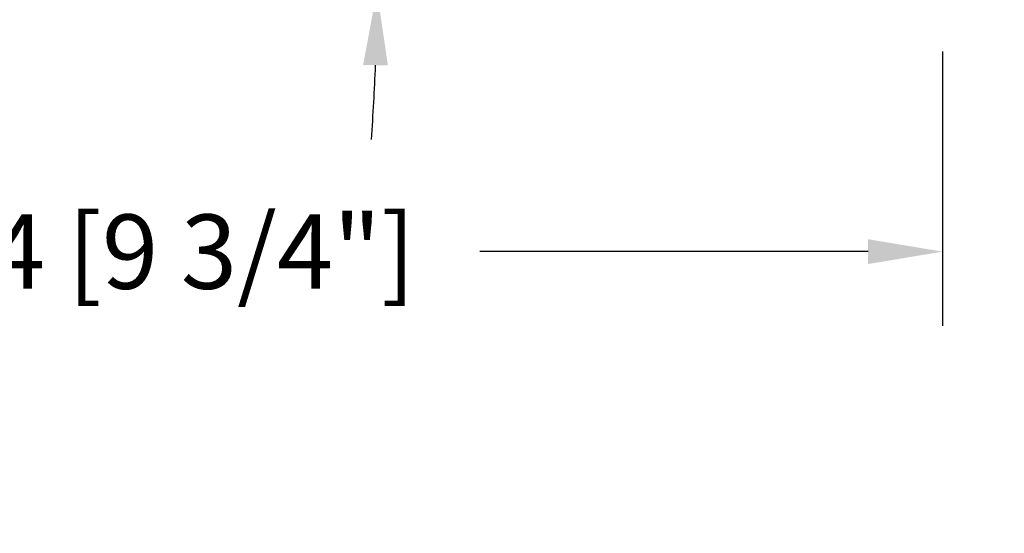
# Model space of a CAD drawing. Units: millimetres. Extents: x -96 to 699, y 629 to 802.
# Drawn here: x 93 to 99, y 651 to 654 of the extents above; entities that cross this region are included whole.
import ezdxf

# ---------------------------------------------------------------- set-up
doc = ezdxf.new("R2010")
doc.units = ezdxf.units.MM
doc.header["$MEASUREMENT"] = 0
doc.layers.get('0').update_dxf_attribs({"lineweight": 0})
doc.styles.add('Cotes', font='arial.ttf')
doc.styles.get("Standard").update_dxf_attribs({"font": 'arial.ttf', "height": 10})
doc.dimstyles.new('1-1', dxfattribs={"dimscale": 0.03937, "dimtxt": 11, "dimasz": 11, "dimexe": 11, "dimexo": 11, "dimgap": 11, "dimtad": 0, "dimtih": 1, "dimtoh": 1, "dimdec": 1, "dimlfac": 25.4, "dimzin": 0, "dimdsep": 46, "dimtxsty": 'Cotes', "dimcen": 0.09, "dimadec": 0, "dimazin": 0, "dimtfac": 1, "dimtdec": 1, "dimtofl": 0, "dimtmove": 0, "dimatfit": 3, "dimfxl": 0, "dimtolj": 1, "dimtzin": 0, "dimarcsym": 0})

# ---------------------------------------------------------------- blocks, each defined once
blk = doc.blocks.new('*D420')
at = {"color": 0, "lineweight": -2, "transparency": 16777216}
blk.add_line((95.17877411088557, 654.123924606889), (95.87341946007896, 654.123924603555), dxfattribs=at)
for start, end in [(8.139635999702428, 10.27927199940524), (355.7207277255978, 357.8603637253007)]:
    blk.add_arc((83.84280432039404, 654.1239246612972), 11.59754513968493, start, end, dxfattribs=at)
at = {"color": 0, "transparency": 16777216}
for points in [[(95.39514474646498, 655.7748591795579), (95.25188563646896, 655.7570919452692), (95.37681689433259, 655.3361982324255)], [(95.3600979596485, 653.6922777205743), (95.50442946293427, 653.6895824709784), (95.44034946007895, 654.1239246056338)]]:
    blk.add_solid(points, dxfattribs=at)
at = {"layer": 'Defpoints', "color": 0, "transparency": 16777216}
for p in [(96.78138558006181, 655.4838243500172), (94.7054441367477, 655.2656341121614), (95.43328455023013, 654.5286731125703), (94.43074575883033, 654.1239246104792), (94.74570411088555, 654.1239246089676)]:
    blk.add_point(p, dxfattribs=at)
at = {"color": 0, "transparency": 16777216, "insert": (95.42445542898948, 654.7308932484596), "char_height": 0.43307, "attachment_point": 5, "style": 'Cotes'}
blk.add_mtext('\\A1;6°', dxfattribs=at)
blk = doc.blocks.new('*D446')
at = {"color": 0, "lineweight": -2, "transparency": 16777216}
for p, q in [((88.95775564393284, 654.1099024754883), (88.95775564393284, 652.171265709679)), ((98.73683905359701, 653.7695944295906), (98.73683905359701, 652.171265709679)), ((89.39082564393284, 652.604335709679), (91.65344035353982, 652.604335709679)), ((98.30376905359701, 652.604335709679), (96.04115434399003, 652.604335709679))]:
    blk.add_line(p, q, dxfattribs=at)
at = {"color": 0, "transparency": 16777216}
for points in [[(89.39082564393284, 652.6765140430124), (89.39082564393284, 652.5321573763457), (88.95775564393284, 652.604335709679)], [(98.30376905359701, 652.6765140430124), (98.30376905359701, 652.5321573763457), (98.73683905359701, 652.604335709679)]]:
    blk.add_solid(points, dxfattribs=at)
at = {"layer": 'Defpoints', "color": 0, "transparency": 16777216}
for p in [(88.95775564393284, 654.5429724754883), (98.73683905359701, 654.2026644295906), (88.95775564393284, 652.604335709679)]:
    blk.add_point(p, dxfattribs=at)
at = {"color": 0, "transparency": 16777216, "insert": (93.84729734876493, 652.604335709679), "char_height": 0.43307, "attachment_point": 5, "style": 'Cotes'}
blk.add_mtext('\\A1;248.4 [9 3/4"]', dxfattribs=at)

msp = doc.modelspace()

# ---------------------------------------------------------------- texts
at = {"color": 0, "insert": (-96.7366149575473, 667.8847070026336), "char_height": 5.9055, "width": 93.29237465688192, "attachment_point": 1}
msp.add_mtext('\\pi38.66611;Clad\\P\\pi27.40094;Lift & Slide', dxfattribs=at)

# ---------------------------------------------------------------- dimensions: what is measured, and where the dimension line sits
at = {"color": 7}
dim = msp.add_angular_dim_2l(base=(95.43328455023013, 654.5286731125703), line1=((94.43074575883031, 654.1239246104792), (94.74570411088555, 654.1239246089676)), line2=((94.70544413674769, 655.2656341121614), (96.78138558006181, 655.4838243500171)), dimstyle='1-1', dxfattribs=at)
dim.commit()
dim.dimension.update_dxf_attribs({"geometry": '*D420', "text_midpoint": (95.42445542898936, 654.7308932484596), "dimtype": 162})
dim = msp.add_linear_dim(base=(88.95775564393284, 652.604335709679), p1=(98.73683905359701, 654.2026644295906), p2=(88.95775564393284, 654.5429724754883), dimstyle='1-1', dxfattribs=at)
dim.commit()
dim.dimension.update_dxf_attribs({"geometry": '*D446', "text_midpoint": (93.84729734876493, 652.604335709679)})

doc.saveas('drawing.dxf')
